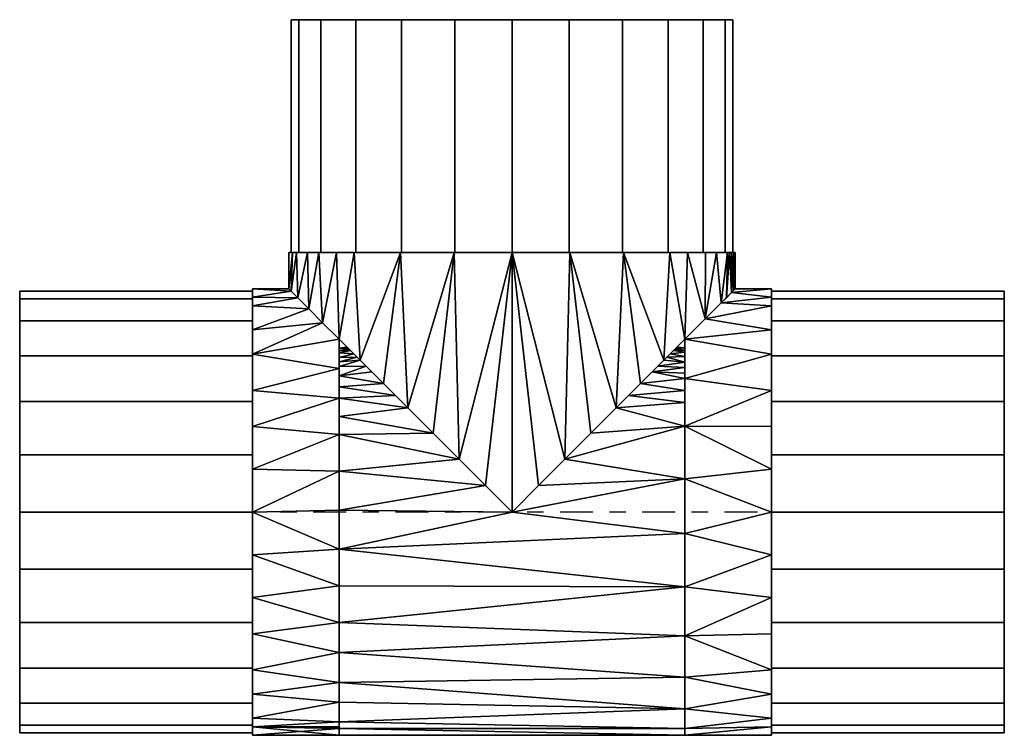
# Model space of a CAD drawing. Units: millimetres. Extents: x -188 to 171, y -79 to 182.
import ezdxf

# ---------------------------------------------------------------- set-up
doc = ezdxf.new("R2010")
doc.units = ezdxf.units.MM
doc.linetypes.add('Mitte 1', pattern=[29.999999, 12, -6, 6, -6])
doc.layers.add('P-PIPE', color=3, linetype='Continuous', lineweight=50)
doc.layers.add('P-PIPE-CNTR', color=3, linetype='Mitte 1', lineweight=35)

# ---------------------------------------------------------------- blocks, each defined once
blk = doc.blocks.new('Doppelmuffenstück mit Muffenabzweigung - Standard-7391732-_3D_')
at = {"layer": 'P-PIPE', "color": 8, "lineweight": 25}
mesh = blk.add_polyface(dxfattribs=at)
corners = [(-179.5, -80.5), (-179.5, -77.76, 20.83), (-179.5, -69.72, 40.25), (-179.5, -56.92, 56.92), (-179.5, -40.25, 69.72), (-179.5, -20.83, 77.76), (-179.5, 0, 80.5), (-179.5, 20.83, 77.76), (-179.5, 40.25, 69.72), (-179.5, 56.92, 56.92), (-179.5, 69.72, 40.25), (-179.5, 77.76, 20.83), (-179.5, 80.5), (-179.5, 77.76, -20.83), (-179.5, 69.72, -40.25), (-179.5, 56.92, -56.92), (-179.5, 40.25, -69.72), (-179.5, 20.83, -77.76), (-179.5, 0, -80.5), (-179.5, -20.83, -77.76), (-179.5, -40.25, -69.72), (-179.5, -56.92, -56.92), (-179.5, -69.72, -40.25), (-179.5, -77.76, -20.83)]
mesh.append_faces([[corners[k] for k in face] for face in [(6, 4, 5), (13, 11, 12)]], dxfattribs={"vtx0": -1, "color": 8})
mesh.append_faces([[corners[k] for k in face] for face in [(17, 22, 11)]], dxfattribs={"vtx0": -1, "vtx1": -1, "vtx2": -1, "color": 8})
mesh.append_faces([[corners[k] for k in face] for face in [(22, 0, 3, 11)]], dxfattribs={"vtx0": -1, "vtx1": -1, "vtx2": -1, "vtx3": -1, "color": 8})
mesh.append_faces([[corners[k] for k in face] for face in [(6, 11, 3, 4)]], dxfattribs={"vtx0": -1, "vtx1": -1, "vtx3": -1, "color": 8})
mesh.append_faces([[corners[k] for k in face] for face in [(11, 6, 7, 8), (11, 13, 14, 15)]], dxfattribs={"vtx0": -1, "vtx3": -1, "color": 8})
mesh.append_faces([[corners[k] for k in face] for face in [(23, 0, 22), (19, 20, 17, 18)]], dxfattribs={"vtx1": -1, "color": 8})
mesh.append_faces([[corners[k] for k in face] for face in [(9, 10, 11, 8)]], dxfattribs={"vtx2": -1, "color": 8})
mesh.append_faces([[corners[k] for k in face] for face in [(15, 16, 17, 11), (20, 21, 22, 17)]], dxfattribs={"vtx2": -1, "vtx3": -1, "color": 8})
mesh.append_faces([[corners[k] for k in face] for face in [(0, 1, 2, 3)]], dxfattribs={"vtx3": -1, "color": 8})
mesh = blk.add_polyface(dxfattribs=at)
corners = [(-179.5, -80.5), (-179.5, -77.76, -20.83), (-179.5, -69.72, -40.25), (-179.5, -56.92, -56.92), (-179.5, -40.25, -69.72), (-179.5, -20.83, -77.76), (-179.5, 0, -80.5), (-179.5, 20.83, -77.76), (-179.5, 40.25, -69.72), (-179.5, 56.92, -56.92), (-179.5, 69.72, -40.25), (-179.5, 77.76, -20.83), (-179.5, 80.5), (-94.6, 80.5), (-94.6, 77.76, -20.83), (-94.6, 69.72, -40.25), (-94.6, 56.92, -56.92), (-94.6, 40.25, -69.72), (-94.6, 20.83, -77.76), (-94.6, 0, -80.5), (-94.6, -20.83, -77.76), (-94.6, -40.25, -69.72), (-94.6, -56.92, -56.92), (-94.6, -69.72, -40.25), (-94.6, -77.76, -20.83), (-94.6, -80.5)]
mesh.append_faces([[corners[k] for k in face] for face in [(14, 11, 12, 13)]], dxfattribs={"vtx0": -1, "color": 8})
mesh.append_faces([[corners[k] for k in face] for face in [(24, 1, 2, 23), (23, 2, 3, 22), (21, 4, 5, 20), (22, 3, 4, 21), (20, 5, 6, 19), (18, 7, 8, 17), (17, 8, 9, 16), (15, 10, 11, 14), (16, 9, 10, 15), (7, 18, 19, 6)]], dxfattribs={"vtx0": -1, "vtx2": -1, "color": 8})
mesh.append_faces([[corners[k] for k in face] for face in [(25, 0, 1, 24)]], dxfattribs={"vtx2": -1, "color": 8})
mesh = blk.add_polyface(dxfattribs=at)
corners = [(-179.5, 80.5), (-179.5, 77.76, 20.83), (-179.5, 69.72, 40.25), (-179.5, 56.92, 56.92), (-179.5, 40.25, 69.72), (-179.5, 20.83, 77.76), (-179.5, 0, 80.5), (-179.5, -20.83, 77.76), (-179.5, -40.25, 69.72), (-179.5, -56.92, 56.92), (-179.5, -69.72, 40.25), (-179.5, -77.76, 20.83), (-179.5, -80.5), (-94.6, -80.5), (-94.6, -77.76, 20.83), (-94.6, -69.72, 40.25), (-94.6, -56.92, 56.92), (-94.6, -40.25, 69.72), (-94.6, -20.83, 77.76), (-94.6, 0, 80.5), (-94.6, 20.83, 77.76), (-94.6, 40.25, 69.72), (-94.6, 56.92, 56.92), (-94.6, 69.72, 40.25), (-94.6, 77.76, 20.83), (-94.6, 80.5)]
mesh.append_faces([[corners[k] for k in face] for face in [(14, 11, 12, 13)]], dxfattribs={"vtx0": -1, "color": 8})
mesh.append_faces([[corners[k] for k in face] for face in [(20, 5, 6, 19), (4, 21, 22, 3), (21, 4, 5, 20), (18, 7, 8, 17), (17, 8, 9, 16), (15, 10, 11, 14), (16, 9, 10, 15), (7, 18, 19, 6)]], dxfattribs={"vtx0": -1, "vtx2": -1, "color": 8})
mesh.append_faces([[corners[k] for k in face] for face in [(0, 1, 24, 25)]], dxfattribs={"vtx1": -1, "color": 8})
mesh.append_faces([[corners[k] for k in face] for face in [(1, 2, 23, 24), (2, 3, 22, 23)]], dxfattribs={"vtx1": -1, "vtx3": -1, "color": 8})
mesh = blk.add_polyface(dxfattribs=at)
corners = [(-94.6, -81.4), (-94.6, -75.2, -31.15), (-94.6, -57.56, -57.56), (-94.6, -31.15, -75.2), (-94.6, 0, -81.4), (-94.6, 31.15, -75.2), (-94.6, 57.56, -57.56), (-94.6, 75.2, -31.15), (-94.6, 81.4), (-63.07, 81.4), (-63.07, 78.95, -19.81), (-63.07, 71.76, -38.42), (-63.07, 60.26, -54.72), (-63.07, 45.14, -67.74), (-63.07, 27.31, -76.68), (-63.07, 7.84, -81.02), (-63.07, -12.11, -80.49), (-63.07, -31.32, -75.13), (-63.07, -48.65, -65.26), (-63.07, -63.07, -51.46), (-70.41, -70.41, -40.85), (-76.24, -76.24, -28.51), (-80.06, -80.06, -14.7), (-81.4, -81.4), (-94.6, -78.3, -15.58), (-94.6, -66.38, -44.35), (-94.6, -44.35, -66.38), (-94.6, -15.58, -78.3), (-94.6, 15.58, -78.3), (-94.6, 44.35, -66.38), (-94.6, 78.3, -15.58), (-94.6, 66.38, -44.35)]
mesh.append_faces([[corners[k] for k in face] for face in [(0, 22, 23)]], dxfattribs={"vtx0": -1, "color": 8})
mesh.append_faces([[corners[k] for k in face] for face in [(27, 17, 3), (31, 12, 6), (13, 6, 12), (12, 31, 11), (17, 27, 16)]], dxfattribs={"vtx0": -1, "vtx1": -1, "color": 8})
mesh.append_faces([[corners[k] for k in face] for face in [(22, 0, 24), (1, 20, 21), (2, 18, 19), (18, 2, 26), (20, 1, 25), (17, 26, 3), (26, 17, 18), (10, 7, 30), (15, 4, 28), (13, 29, 6), (7, 10, 11), (28, 14, 15), (13, 5, 29)]], dxfattribs={"vtx0": -1, "vtx2": -1, "color": 8})
mesh.append_faces([[corners[k] for k in face] for face in [(8, 9, 30)]], dxfattribs={"vtx1": -1, "color": 8})
mesh.append_faces([[corners[k] for k in face] for face in [(24, 1, 21), (21, 22, 24), (25, 2, 19), (19, 20, 25), (15, 16, 4), (27, 4, 16), (28, 5, 14), (9, 10, 30), (13, 14, 5), (31, 7, 11)]], dxfattribs={"vtx1": -1, "vtx2": -1, "color": 8})
mesh = blk.add_polyface(dxfattribs=at)
corners = [(-94.6, 81.4), (-94.6, 75.2, 31.15), (-94.6, 57.56, 57.56), (-94.6, 31.15, 75.2), (-94.6, 0, 81.4), (-94.6, -31.15, 75.2), (-94.6, -57.56, 57.56), (-94.6, -75.2, 31.15), (-94.6, -81.4), (-81.4, -81.4), (-80.06, -80.06, 14.7), (-76.24, -76.24, 28.51), (-70.41, -70.41, 40.85), (-63.07, -63.07, 51.46), (-63.07, -48.65, 65.26), (-63.07, -31.32, 75.13), (-63.07, -12.11, 80.49), (-63.07, 7.84, 81.02), (-63.07, 27.31, 76.68), (-63.07, 45.14, 67.74), (-63.07, 60.26, 54.72), (-63.07, 71.76, 38.42), (-63.07, 78.95, 19.81), (-63.07, 81.4), (-94.6, -78.3, 15.58), (-94.6, 78.3, 15.58), (-94.6, 66.38, 44.35), (-94.6, 15.58, 78.3), (-94.6, 44.35, 66.38), (-94.6, -44.35, 66.38), (-94.6, -66.38, 44.35), (-94.6, -15.58, 78.3)]
mesh.append_faces([[corners[k] for k in face] for face in [(10, 8, 9), (25, 23, 0)]], dxfattribs={"vtx0": -1, "color": 8})
mesh.append_faces([[corners[k] for k in face] for face in [(22, 1, 21), (18, 27, 17), (3, 19, 28), (19, 3, 18), (23, 25, 22), (27, 18, 3), (29, 15, 5), (14, 6, 13), (12, 7, 11), (8, 10, 24), (11, 24, 10), (30, 13, 6), (15, 29, 14), (13, 30, 12), (17, 4, 16)]], dxfattribs={"vtx0": -1, "vtx1": -1, "color": 8})
mesh.append_faces([[corners[k] for k in face] for face in [(21, 1, 26), (26, 20, 21), (19, 2, 28), (11, 7, 24), (31, 15, 16), (16, 4, 31)]], dxfattribs={"vtx0": -1, "vtx2": -1, "color": 8})
mesh.append_faces([[corners[k] for k in face] for face in [(26, 2, 20), (31, 5, 15), (27, 4, 17), (19, 20, 2), (30, 7, 12), (29, 6, 14), (25, 1, 22)]], dxfattribs={"vtx1": -1, "vtx2": -1, "color": 8})
mesh = blk.add_polyface(dxfattribs=at)
corners = [(-94.6, -81.4), (-94.6, -75.2, 31.15), (-94.6, -57.56, 57.56), (-94.6, -31.15, 75.2), (-94.6, 0, 81.4), (-94.6, 31.15, 75.2), (-94.6, 57.56, 57.56), (-94.6, 75.2, 31.15), (-94.6, 81.4), (-94.6, 75.2, -31.15), (-94.6, 57.56, -57.56), (-94.6, 31.15, -75.2), (-94.6, 0, -81.4), (-94.6, -31.15, -75.2), (-94.6, -57.56, -57.56), (-94.6, -75.2, -31.15), (-94.6, -80.5), (-94.6, -77.76, -20.83), (-94.6, -69.72, -40.25), (-94.6, -56.92, -56.92), (-94.6, -40.25, -69.72), (-94.6, -20.83, -77.76), (-94.6, 0, -80.5), (-94.6, 20.83, -77.76), (-94.6, 40.25, -69.72), (-94.6, 56.92, -56.92), (-94.6, 69.72, -40.25), (-94.6, 77.76, -20.83), (-94.6, 80.5), (-94.6, 77.76, 20.83), (-94.6, 69.72, 40.25), (-94.6, 56.92, 56.92), (-94.6, 40.25, 69.72), (-94.6, 20.83, 77.76), (-94.6, 0, 80.5), (-94.6, -20.83, 77.76), (-94.6, -40.25, 69.72), (-94.6, -56.92, 56.92), (-94.6, -69.72, 40.25), (-94.6, -77.76, 20.83), (-94.6, -78.74, -13.38), (-94.6, -76.79, -23.16), (-94.6, -70.68, -37.92), (-94.6, -65.14, -46.21), (-94.6, -46.21, -65.14), (-94.6, -37.92, -70.68), (-94.6, -23.16, -76.79), (-94.6, -13.38, -78.74), (-94.6, 13.38, -78.74), (-94.6, 23.16, -76.79), (-94.6, 37.92, -70.68), (-94.6, 46.21, -65.14), (-94.6, 65.14, -46.21), (-94.6, 70.68, -37.92), (-94.6, 76.79, -23.16), (-94.6, 78.74, -13.38), (-94.6, 78.74, 13.38), (-94.6, 76.79, 23.16), (-94.6, 70.68, 37.92), (-94.6, 65.14, 46.21), (-94.6, 46.21, 65.14), (-94.6, 37.92, 70.68), (-94.6, 23.16, 76.79), (-94.6, 13.38, 78.74), (-94.6, -13.38, 78.74), (-94.6, -23.16, 76.79), (-94.6, -37.92, 70.68), (-94.6, -46.21, 65.14), (-94.6, -65.14, 46.21), (-94.6, -70.68, 37.92), (-94.6, -76.79, 23.16), (-94.6, -78.74, 13.38)]
mesh.append_faces([[corners[k] for k in face] for face in [(53, 54, 9), (26, 52, 53), (17, 40, 41), (41, 42, 15), (27, 54, 55), (24, 50, 51), (23, 48, 49), (49, 50, 11), (21, 46, 47), (45, 46, 13), (20, 44, 45), (18, 42, 43), (29, 56, 57), (57, 58, 7), (30, 58, 59), (32, 60, 61), (61, 62, 5), (33, 62, 63), (35, 64, 65), (65, 66, 3), (36, 66, 67), (38, 68, 69), (69, 70, 1), (39, 70, 71)]], dxfattribs={"color": 8})
mesh.append_faces([[corners[k] for k in face] for face in [(6, 31, 60), (31, 6, 59), (37, 2, 67), (22, 12, 47), (14, 19, 44)]], dxfattribs={"vtx0": -1, "color": 8})
mesh.append_faces([[corners[k] for k in face] for face in [(63, 34, 4), (56, 8, 28), (68, 2, 37), (55, 28, 8), (52, 10, 25), (48, 12, 22)]], dxfattribs={"vtx1": -1, "color": 8})
mesh.append_faces([[corners[k] for k in face] for face in [(34, 64, 4), (0, 71, 16), (10, 51, 25), (14, 43, 19), (16, 40, 0)]], dxfattribs={"vtx2": -1, "color": 8})
mesh = blk.add_polyface(dxfattribs=at)
corners = [(-63.07, 81.4), (63.07, 81.4), (63.07, 76.44, -27.99), (63.07, 62.15, -52.57), (63.07, 40.29, -70.73), (63.07, 13.51, -80.27), (63.07, -14.92, -80.02), (63.07, -41.52, -70.01), (63.07, -63.07, -51.46), (55.32, -55.32, -59.71), (46.9, -46.9, -66.53), (38.01, -38.01, -71.98), (28.77, -28.77, -76.15), (19.3, -19.3, -79.08), (9.68, -9.68, -80.82), (0, 0, -81.4), (-9.68, -9.68, -80.82), (-19.3, -19.3, -79.08), (-28.77, -28.77, -76.15), (-38.01, -38.01, -71.98), (-46.9, -46.9, -66.53), (-55.32, -55.32, -59.71), (-63.07, -63.07, -51.46), (-63.07, -48.65, -65.26), (-63.07, -31.32, -75.13), (-63.07, -12.11, -80.49), (-63.07, 7.84, -81.02), (-63.07, 27.31, -76.68), (-63.07, 45.14, -67.74), (-63.07, 60.26, -54.72), (-63.07, 71.76, -38.42), (-63.07, 78.95, -19.81), (63.07, -0.71, -80.15), (63.07, -28.22, -75.02), (63.07, -49.69, -62.98), (42.46, -42.46, -69.26), (-51.11, -51.11, -63.12), (-63.07, -56.67, -57.58), (-63.07, -39.98, -70.2), (63.07, -45.61, -66.5), (63.07, -34.87, -72.51), (63.07, -56.38, -57.22), (-63.07, -52.66, -61.42), (-63.07, -44.32, -67.73), (-63.07, -54.67, -59.5), (63.07, -53.03, -60.1), (-63.07, -50.66, -63.34), (63.07, -54.71, -58.66), (-42.46, -42.46, -69.26), (51.11, -51.11, -63.12), (-60.07, -60.07, -54.66), (-53.21, -53.21, -61.42), (60.07, -60.07, -54.66), (53.21, -53.21, -61.42), (-57.69, -57.69, -57.19), (57.69, -57.69, -57.19), (-56.51, -56.51, -58.45), (56.51, -56.51, -58.45), (-63.07, -59.87, -54.52), (63.07, -59.72, -54.34), (-63.07, -58.27, -56.05), (63.07, -58.05, -55.78), (-58.88, -58.88, -55.92), (58.88, -58.88, -55.92), (-63.07, -59.07, -55.29), (63.07, -58.89, -55.06), (59.47, -59.47, -55.29), (-59.47, -59.47, -55.29), (63.07, 26.9, -75.5), (63.07, 51.22, -61.65), (63.07, 69.29, -40.28), (63.07, 78.92, -14)]
mesh.append_faces([[corners[k] for k in face] for face in [(23, 36, 46), (66, 59, 52), (56, 44, 21), (48, 38, 19), (19, 24, 18), (24, 19, 38), (12, 40, 11), (35, 39, 10), (40, 12, 33), (39, 35, 7), (10, 34, 49), (31, 2, 30), (44, 56, 37), (16, 25, 15), (13, 33, 12), (3, 30, 70), (2, 31, 71), (38, 48, 43), (59, 66, 65), (29, 69, 28), (30, 3, 29), (0, 71, 31)]], dxfattribs={"vtx0": -1, "vtx1": -1, "color": 8})
mesh.append_faces([[corners[k] for k in face] for face in [(5, 15, 26)]], dxfattribs={"vtx0": -1, "vtx1": -1, "vtx2": -1, "color": 8})
mesh.append_faces([[corners[k] for k in face] for face in [(44, 51, 21), (43, 48, 20), (60, 54, 62), (23, 20, 36), (10, 39, 34), (20, 23, 43), (36, 42, 46), (13, 6, 33), (11, 40, 7), (6, 13, 14), (9, 45, 47), (34, 53, 49), (27, 4, 68), (15, 25, 26), (67, 58, 64), (61, 63, 55), (37, 56, 54), (30, 2, 70), (29, 3, 69), (65, 66, 63), (41, 55, 57), (15, 5, 32), (32, 14, 15), (14, 32, 6), (42, 36, 51), (53, 34, 45), (45, 9, 53), (55, 41, 61), (58, 67, 50), (63, 61, 65), (64, 62, 67)]], dxfattribs={"vtx0": -1, "vtx2": -1, "color": 8})
mesh.append_faces([[corners[k] for k in face] for face in [(44, 42, 51), (17, 18, 24), (24, 25, 17), (57, 9, 47), (35, 11, 7), (47, 41, 57), (60, 37, 54), (27, 28, 4), (26, 27, 5), (64, 60, 62), (68, 5, 27), (69, 4, 28), (16, 17, 25)]], dxfattribs={"vtx1": -1, "vtx2": -1, "color": 8})
mesh.append_faces([[corners[k] for k in face] for face in [(50, 22, 58), (0, 1, 71), (59, 8, 52)]], dxfattribs={"vtx2": -1, "color": 8})
mesh = blk.add_polyface(dxfattribs=at)
corners = [(63.07, 81.4), (-63.07, 81.4), (-63.07, 78.95, 19.81), (-63.07, 71.76, 38.42), (-63.07, 60.26, 54.72), (-63.07, 45.14, 67.74), (-63.07, 27.31, 76.68), (-63.07, 7.84, 81.02), (-63.07, -12.11, 80.49), (-63.07, -31.32, 75.13), (-63.07, -48.65, 65.26), (-63.07, -63.07, 51.46), (-55.32, -55.32, 59.71), (-46.9, -46.9, 66.53), (-38.01, -38.01, 71.98), (-28.77, -28.77, 76.15), (-19.3, -19.3, 79.08), (-9.68, -9.68, 80.82), (0, 0, 81.4), (9.68, -9.68, 80.82), (19.3, -19.3, 79.08), (28.77, -28.77, 76.15), (38.01, -38.01, 71.98), (46.9, -46.9, 66.53), (55.32, -55.32, 59.71), (63.07, -63.07, 51.46), (63.07, -41.52, 70.01), (63.07, -14.92, 80.02), (63.07, 13.51, 80.27), (63.07, 40.29, 70.73), (63.07, 62.15, 52.57), (63.07, 76.44, 27.99), (-63.07, -39.98, 70.2), (-63.07, -56.67, 57.58), (-51.11, -51.11, 63.12), (42.46, -42.46, 69.26), (63.07, -49.69, 62.98), (63.07, -28.22, 75.02), (63.07, -0.71, 80.15), (-63.07, -44.32, 67.73), (-63.07, -52.66, 61.42), (63.07, -56.38, 57.22), (63.07, -45.61, 66.5), (63.07, -34.87, 72.51), (-63.07, -50.66, 63.34), (-63.07, -54.67, 59.5), (63.07, -53.03, 60.1), (63.07, -54.71, 58.66), (-42.46, -42.46, 69.26), (-53.21, -53.21, 61.42), (60.07, -60.07, 54.66), (51.11, -51.11, 63.12), (-60.07, -60.07, 54.66), (57.69, -57.69, 57.19), (53.21, -53.21, 61.42), (-57.69, -57.69, 57.19), (56.51, -56.51, 58.45), (-56.51, -56.51, 58.45), (-63.07, -59.87, 54.52), (-63.07, -58.27, 56.05), (63.07, -59.72, 54.34), (63.07, -58.05, 55.78), (58.88, -58.88, 55.92), (-58.88, -58.88, 55.92), (63.07, -58.89, 55.06), (-63.07, -59.07, 55.29), (-59.47, -59.47, 55.29), (59.47, -59.47, 55.29), (63.07, 69.29, 40.28), (63.07, 51.22, 61.65), (63.07, 78.92, 14), (63.07, 26.9, 75.5)]
mesh.append_faces([[corners[k] for k in face] for face in [(6, 29, 5), (45, 49, 40), (56, 47, 24), (38, 19, 27), (29, 6, 71), (17, 8, 16), (66, 58, 52), (9, 16, 8), (49, 45, 12), (34, 40, 49), (21, 37, 20), (19, 38, 18), (36, 54, 46), (40, 34, 44), (47, 56, 41), (58, 66, 65), (3, 31, 2)]], dxfattribs={"vtx0": -1, "vtx1": -1, "color": 8})
mesh.append_faces([[corners[k] for k in face] for face in [(7, 18, 28)]], dxfattribs={"vtx0": -1, "vtx1": -1, "vtx2": -1, "color": 8})
mesh.append_faces([[corners[k] for k in face] for face in [(32, 48, 14), (22, 26, 43), (3, 30, 68), (28, 6, 7), (24, 47, 46), (70, 1, 2), (65, 66, 63), (18, 7, 8), (34, 10, 44), (3, 68, 31), (5, 29, 69), (2, 31, 70), (14, 9, 32), (18, 38, 28), (8, 17, 18), (41, 56, 53), (9, 14, 15), (26, 22, 35), (43, 21, 22), (67, 60, 64), (36, 23, 51), (21, 43, 37), (36, 51, 54), (27, 19, 20), (46, 54, 24), (39, 13, 48), (59, 63, 55), (35, 42, 26), (23, 36, 42), (42, 35, 23), (33, 55, 57), (55, 33, 59), (61, 53, 62), (60, 67, 50), (63, 59, 65), (64, 62, 67), (69, 4, 5), (6, 28, 71)]], dxfattribs={"vtx0": -1, "vtx2": -1, "color": 8})
mesh.append_faces([[corners[k] for k in face] for face in [(61, 41, 53), (3, 4, 30), (64, 61, 62), (45, 33, 57), (39, 10, 13), (15, 16, 9), (57, 12, 45), (34, 13, 10), (32, 39, 48), (37, 27, 20), (69, 30, 4)]], dxfattribs={"vtx1": -1, "vtx2": -1, "color": 8})
mesh.append_faces([[corners[k] for k in face] for face in [(58, 11, 52), (50, 25, 60), (70, 0, 1)]], dxfattribs={"vtx2": -1, "color": 8})
mesh = blk.add_polyface(dxfattribs=at)
corners = [(94.6, 81.4), (94.6, 75.2, -31.15), (94.6, 57.56, -57.56), (94.6, 31.15, -75.2), (94.6, 0, -81.4), (94.6, -31.15, -75.2), (94.6, -57.56, -57.56), (94.6, -75.2, -31.15), (94.6, -81.4), (81.4, -81.4), (80.54, -80.54, -11.82), (78.04, -78.04, -23.16), (74.12, -74.12, -33.66), (69.04, -69.04, -43.12), (63.07, -63.07, -51.46), (63.07, -41.52, -70.01), (63.07, -14.92, -80.02), (63.07, 13.51, -80.27), (63.07, 40.29, -70.73), (63.07, 62.15, -52.57), (63.07, 76.44, -27.99), (63.07, 81.4), (94.6, -78.3, -15.58), (63.07, -52.3, -60.74), (94.6, -66.38, -44.35), (63.07, -28.22, -75.02), (63.07, -0.71, -80.15), (63.07, 51.22, -61.65), (63.07, 26.9, -75.5), (63.07, 69.29, -40.28), (94.6, 78.3, -15.58), (94.6, -44.35, -66.38), (94.6, -15.58, -78.3), (94.6, 44.35, -66.38), (94.6, 15.58, -78.3), (94.6, 66.38, -44.35), (63.07, 78.92, -14)]
mesh.append_faces([[corners[k] for k in face] for face in [(5, 25, 32), (7, 12, 24), (25, 5, 15), (11, 22, 10), (8, 10, 22), (34, 28, 3), (6, 23, 31), (28, 34, 17), (27, 33, 18), (1, 20, 30), (33, 27, 2), (20, 1, 29)]], dxfattribs={"vtx0": -1, "vtx1": -1, "color": 8})
mesh.append_faces([[corners[k] for k in face] for face in [(7, 11, 12), (6, 13, 14), (13, 6, 24), (29, 1, 35), (6, 14, 23), (16, 4, 32), (36, 0, 30), (30, 20, 36), (35, 19, 29), (15, 5, 31), (32, 25, 16), (4, 26, 17)]], dxfattribs={"vtx0": -1, "vtx2": -1, "color": 8})
mesh.append_faces([[corners[k] for k in face] for face in [(23, 15, 31), (7, 22, 11), (12, 13, 24), (27, 19, 2), (35, 2, 19), (28, 18, 3), (16, 26, 4), (33, 3, 18), (34, 4, 17)]], dxfattribs={"vtx1": -1, "vtx2": -1, "color": 8})
mesh.append_faces([[corners[k] for k in face] for face in [(8, 9, 10), (36, 21, 0)]], dxfattribs={"vtx2": -1, "color": 8})
mesh = blk.add_polyface(dxfattribs=at)
corners = [(94.6, -81.4), (94.6, -75.2, 31.15), (94.6, -57.56, 57.56), (94.6, -31.15, 75.2), (94.6, 0, 81.4), (94.6, 31.15, 75.2), (94.6, 57.56, 57.56), (94.6, 75.2, 31.15), (94.6, 81.4), (63.07, 81.4), (63.07, 76.44, 27.99), (63.07, 62.15, 52.57), (63.07, 40.29, 70.73), (63.07, 13.51, 80.27), (63.07, -14.92, 80.02), (63.07, -41.52, 70.01), (63.07, -63.07, 51.46), (69.04, -69.04, 43.12), (74.12, -74.12, 33.66), (78.04, -78.04, 23.16), (80.54, -80.54, 11.82), (81.4, -81.4), (94.6, -78.3, 15.58), (63.07, 78.32, 17.38), (94.6, 78.3, 15.58), (63.07, 51.22, 61.65), (63.07, 69.29, 40.28), (63.07, 26.9, 75.5), (94.6, -15.58, 78.3), (63.07, -52.3, 60.74), (94.6, -66.38, 44.35), (94.6, 44.35, 66.38), (94.6, 66.38, 44.35), (94.6, 15.58, 78.3), (63.07, -0.71, 80.15), (63.07, -28.22, 75.02), (94.6, -44.35, 66.38)]
mesh.append_faces([[corners[k] for k in face] for face in [(11, 32, 26), (6, 25, 31), (12, 31, 25), (13, 33, 27), (36, 29, 2), (10, 24, 23), (27, 5, 12), (30, 18, 1), (15, 3, 35), (32, 11, 6), (4, 14, 28), (28, 35, 3), (29, 36, 15), (18, 30, 17)]], dxfattribs={"vtx0": -1, "vtx1": -1, "color": 8})
mesh.append_faces([[corners[k] for k in face] for face in [(6, 11, 25), (4, 34, 14), (7, 10, 26), (4, 13, 34), (28, 14, 35), (1, 18, 19), (12, 5, 31), (20, 0, 22), (22, 19, 20)]], dxfattribs={"vtx0": -1, "vtx2": -1, "color": 8})
mesh.append_faces([[corners[k] for k in face] for face in [(7, 24, 10), (33, 5, 27), (4, 33, 13), (16, 17, 2), (29, 16, 2), (9, 23, 24), (30, 2, 17), (22, 1, 19), (32, 7, 26), (36, 3, 15)]], dxfattribs={"vtx1": -1, "vtx2": -1, "color": 8})
mesh.append_faces([[corners[k] for k in face] for face in [(24, 8, 9), (20, 21, 0)]], dxfattribs={"vtx2": -1, "color": 8})
mesh = blk.add_polyface(dxfattribs=at)
corners = [(94.6, -81.4), (94.6, -75.2, -31.15), (94.6, -57.56, -57.56), (94.6, -31.15, -75.2), (94.6, 0, -81.4), (94.6, 31.15, -75.2), (94.6, 57.56, -57.56), (94.6, 75.2, -31.15), (94.6, 81.4), (94.6, 75.2, 31.15), (94.6, 57.56, 57.56), (94.6, 31.15, 75.2), (94.6, 0, 81.4), (94.6, -31.15, 75.2), (94.6, -57.56, 57.56), (94.6, -75.2, 31.15), (94.6, 80.5), (94.6, 77.76, -20.83), (94.6, 69.72, -40.25), (94.6, 56.92, -56.92), (94.6, 40.25, -69.72), (94.6, 20.83, -77.76), (94.6, 0, -80.5), (94.6, -20.83, -77.76), (94.6, -40.25, -69.72), (94.6, -56.92, -56.92), (94.6, -69.72, -40.25), (94.6, -77.76, -20.83), (94.6, -80.5), (94.6, -77.76, 20.83), (94.6, -69.72, 40.25), (94.6, -56.92, 56.92), (94.6, -40.25, 69.72), (94.6, -20.83, 77.76), (94.6, 0, 80.5), (94.6, 20.83, 77.76), (94.6, 40.25, 69.72), (94.6, 56.92, 56.92), (94.6, 69.72, 40.25), (94.6, 77.76, 20.83), (94.6, 78.74, -13.38), (94.6, 76.79, -23.16), (94.6, 70.68, -37.92), (94.6, 65.14, -46.21), (94.6, 46.21, -65.14), (94.6, 37.92, -70.68), (94.6, 23.16, -76.79), (94.6, 13.38, -78.74), (94.6, -13.38, -78.74), (94.6, -23.16, -76.79), (94.6, -37.92, -70.68), (94.6, -46.21, -65.14), (94.6, -65.14, -46.21), (94.6, -70.68, -37.92), (94.6, -76.79, -23.16), (94.6, -78.74, -13.38), (94.6, -78.74, 13.38), (94.6, -76.79, 23.16), (94.6, -70.68, 37.92), (94.6, -65.14, 46.21), (94.6, -46.21, 65.14), (94.6, -37.92, 70.68), (94.6, -23.16, 76.79), (94.6, -13.38, 78.74), (94.6, 13.38, 78.74), (94.6, 23.16, 76.79), (94.6, 37.92, 70.68), (94.6, 46.21, 65.14), (94.6, 65.14, 46.21), (94.6, 70.68, 37.92), (94.6, 76.79, 23.16), (94.6, 78.74, 13.38)]
mesh.append_faces([[corners[k] for k in face] for face in [(53, 54, 1), (26, 52, 53), (17, 40, 41), (41, 42, 7), (27, 54, 55), (24, 50, 51), (23, 48, 49), (49, 50, 3), (21, 46, 47), (45, 46, 5), (20, 44, 45), (18, 42, 43), (29, 56, 57), (57, 58, 15), (30, 58, 59), (32, 60, 61), (61, 62, 13), (33, 62, 63), (35, 64, 65), (65, 66, 11), (36, 66, 67), (38, 68, 69), (69, 70, 9), (39, 70, 71)]], dxfattribs={"color": 8})
mesh.append_faces([[corners[k] for k in face] for face in [(14, 31, 60), (28, 0, 55), (22, 4, 47), (31, 14, 59), (6, 19, 44)]], dxfattribs={"vtx0": -1, "color": 8})
mesh.append_faces([[corners[k] for k in face] for face in [(56, 0, 28), (68, 10, 37), (71, 16, 8), (52, 2, 25), (51, 25, 2), (48, 4, 22), (43, 19, 6)]], dxfattribs={"vtx1": -1, "color": 8})
mesh.append_faces([[corners[k] for k in face] for face in [(34, 64, 12), (10, 67, 37), (12, 63, 34), (16, 40, 8)]], dxfattribs={"vtx2": -1, "color": 8})
mesh = blk.add_polyface(dxfattribs=at)
corners = [(179.5, 80.5), (179.5, 77.76, -20.83), (179.5, 69.72, -40.25), (179.5, 56.92, -56.92), (179.5, 40.25, -69.72), (179.5, 20.83, -77.76), (179.5, 0, -80.5), (179.5, -20.83, -77.76), (179.5, -40.25, -69.72), (179.5, -56.92, -56.92), (179.5, -69.72, -40.25), (179.5, -77.76, -20.83), (179.5, -80.5), (94.6, -80.5), (94.6, -77.76, -20.83), (94.6, -69.72, -40.25), (94.6, -56.92, -56.92), (94.6, -40.25, -69.72), (94.6, -20.83, -77.76), (94.6, 0, -80.5), (94.6, 20.83, -77.76), (94.6, 40.25, -69.72), (94.6, 56.92, -56.92), (94.6, 69.72, -40.25), (94.6, 77.76, -20.83), (94.6, 80.5)]
mesh.append_faces([[corners[k] for k in face] for face in [(1, 24, 25, 0)]], dxfattribs={"vtx0": -1, "color": 8})
mesh.append_faces([[corners[k] for k in face] for face in [(11, 14, 15, 10), (10, 15, 16, 9), (8, 17, 18, 7), (9, 16, 17, 8), (7, 18, 19, 6), (5, 20, 21, 4), (4, 21, 22, 3), (2, 23, 24, 1), (3, 22, 23, 2), (20, 5, 6, 19)]], dxfattribs={"vtx0": -1, "vtx2": -1, "color": 8})
mesh.append_faces([[corners[k] for k in face] for face in [(12, 13, 14, 11)]], dxfattribs={"vtx2": -1, "color": 8})
mesh = blk.add_polyface(dxfattribs=at)
corners = [(179.5, -80.5), (179.5, -77.76, 20.83), (179.5, -69.72, 40.25), (179.5, -56.92, 56.92), (179.5, -40.25, 69.72), (179.5, -20.83, 77.76), (179.5, 0, 80.5), (179.5, 20.83, 77.76), (179.5, 40.25, 69.72), (179.5, 56.92, 56.92), (179.5, 69.72, 40.25), (179.5, 77.76, 20.83), (179.5, 80.5), (94.6, 80.5), (94.6, 77.76, 20.83), (94.6, 69.72, 40.25), (94.6, 56.92, 56.92), (94.6, 40.25, 69.72), (94.6, 20.83, 77.76), (94.6, 0, 80.5), (94.6, -20.83, 77.76), (94.6, -40.25, 69.72), (94.6, -56.92, 56.92), (94.6, -69.72, 40.25), (94.6, -77.76, 20.83), (94.6, -80.5)]
mesh.append_faces([[corners[k] for k in face] for face in [(1, 24, 25, 0)]], dxfattribs={"vtx0": -1, "color": 8})
mesh.append_faces([[corners[k] for k in face] for face in [(7, 18, 19, 6), (17, 8, 9, 16), (8, 17, 18, 7), (5, 20, 21, 4), (4, 21, 22, 3), (2, 23, 24, 1), (3, 22, 23, 2), (20, 5, 6, 19)]], dxfattribs={"vtx0": -1, "vtx2": -1, "color": 8})
mesh.append_faces([[corners[k] for k in face] for face in [(13, 14, 11, 12)]], dxfattribs={"vtx1": -1, "color": 8})
mesh.append_faces([[corners[k] for k in face] for face in [(14, 15, 10, 11), (15, 16, 9, 10)]], dxfattribs={"vtx1": -1, "vtx3": -1, "color": 8})
mesh = blk.add_polyface(dxfattribs=at)
corners = [(179.5, -80.5), (179.5, -77.76, -20.83), (179.5, -69.72, -40.25), (179.5, -56.92, -56.92), (179.5, -40.25, -69.72), (179.5, -20.83, -77.76), (179.5, 0, -80.5), (179.5, 20.83, -77.76), (179.5, 40.25, -69.72), (179.5, 56.92, -56.92), (179.5, 69.72, -40.25), (179.5, 77.76, -20.83), (179.5, 80.5), (179.5, 77.76, 20.83), (179.5, 69.72, 40.25), (179.5, 56.92, 56.92), (179.5, 40.25, 69.72), (179.5, 20.83, 77.76), (179.5, 0, 80.5), (179.5, -20.83, 77.76), (179.5, -40.25, 69.72), (179.5, -56.92, 56.92), (179.5, -69.72, 40.25), (179.5, -77.76, 20.83)]
mesh.append_faces([[corners[k] for k in face] for face in [(4, 2, 3)]], dxfattribs={"vtx0": -1, "color": 8})
mesh.append_faces([[corners[k] for k in face] for face in [(21, 13, 18, 20)]], dxfattribs={"vtx0": -1, "vtx1": -1, "vtx2": -1, "color": 8})
mesh.append_faces([[corners[k] for k in face] for face in [(7, 12, 2, 4)]], dxfattribs={"vtx0": -1, "vtx1": -1, "vtx2": -1, "vtx3": -1, "color": 8})
mesh.append_faces([[corners[k] for k in face] for face in [(21, 0, 1, 13)]], dxfattribs={"vtx0": -1, "vtx2": -1, "vtx3": -1, "color": 8})
mesh.append_faces([[corners[k] for k in face] for face in [(19, 20, 18)]], dxfattribs={"vtx1": -1, "color": 8})
mesh.append_faces([[corners[k] for k in face] for face in [(17, 18, 13, 16)]], dxfattribs={"vtx1": -1, "vtx2": -1, "color": 8})
mesh.append_faces([[corners[k] for k in face] for face in [(1, 2, 12, 13)]], dxfattribs={"vtx1": -1, "vtx3": -1, "color": 8})
mesh.append_faces([[corners[k] for k in face] for face in [(5, 6, 7, 4), (22, 23, 0, 21)]], dxfattribs={"vtx2": -1, "color": 8})
mesh.append_faces([[corners[k] for k in face] for face in [(10, 11, 12, 7)]], dxfattribs={"vtx2": -1, "vtx3": -1, "color": 8})
mesh.append_faces([[corners[k] for k in face] for face in [(7, 8, 9, 10), (13, 14, 15, 16)]], dxfattribs={"vtx3": -1, "color": 8})
mesh = blk.add_polyface(dxfattribs=at)
corners = [(81.4, -94.6), (78.63, -94.6, -21.07), (70.49, -94.6, -40.7), (57.56, -94.6, -57.56), (40.7, -94.6, -70.49), (21.07, -94.6, -78.63), (0, -94.6, -81.4), (-21.07, -94.6, -78.63), (-40.7, -94.6, -70.49), (-57.56, -94.6, -57.56), (-70.49, -94.6, -40.7), (-78.63, -94.6, -21.07), (-81.4, -94.6), (-81.4, -81.4), (-80.06, -80.06, -14.7), (-76.24, -76.24, -28.51), (-70.41, -70.41, -40.85), (-63.07, -63.07, -51.46), (-55.32, -55.32, -59.71), (-46.9, -46.9, -66.53), (-38.01, -38.01, -71.98), (-28.77, -28.77, -76.15), (-19.3, -19.3, -79.08), (-9.68, -9.68, -80.82), (0, 0, -81.4), (9.68, -9.68, -80.82), (19.3, -19.3, -79.08), (28.77, -28.77, -76.15), (38.01, -38.01, -71.98), (46.9, -46.9, -66.53), (55.32, -55.32, -59.71), (63.07, -63.07, -51.46), (69.04, -69.04, -43.12), (74.12, -74.12, -33.66), (78.04, -78.04, -23.16), (80.54, -80.54, -11.82), (81.4, -81.4), (80.01, -94.6, -10.53), (74.56, -94.6, -30.88), (64.03, -94.6, -49.13), (-64.03, -94.6, -49.13), (-74.56, -94.6, -30.88), (-80.01, -94.6, -10.53), (-78.15, -78.15, -21.61), (-79.32, -94.6, -15.8), (-80.73, -80.73, -7.35), (-80.71, -94.6, -5.27)]
mesh.append_faces([[corners[k] for k in face] for face in [(13, 46, 12), (37, 36, 0)]], dxfattribs={"vtx0": -1, "color": 8})
mesh.append_faces([[corners[k] for k in face] for face in [(17, 40, 16), (18, 9, 17), (44, 43, 11), (14, 42, 45), (32, 39, 31), (45, 46, 13), (10, 16, 40), (16, 41, 15), (43, 44, 14), (5, 28, 4), (3, 31, 39), (36, 37, 35), (34, 38, 33), (25, 6, 24)]], dxfattribs={"vtx0": -1, "vtx1": -1, "color": 8})
mesh.append_faces([[corners[k] for k in face] for face in [(6, 22, 23), (22, 6, 7), (15, 41, 11), (16, 10, 41), (18, 8, 9), (20, 7, 8), (17, 9, 40), (14, 44, 42), (32, 2, 39), (45, 42, 46), (30, 3, 4), (26, 5, 6), (35, 37, 1)]], dxfattribs={"vtx0": -1, "vtx2": -1, "color": 8})
mesh.append_faces([[corners[k] for k in face] for face in [(18, 19, 8), (21, 22, 7), (20, 21, 7), (19, 20, 8), (43, 15, 11), (23, 24, 6), (25, 26, 6), (27, 28, 5), (26, 27, 5), (29, 30, 4), (32, 33, 2), (30, 31, 3), (28, 29, 4), (34, 35, 1), (38, 2, 33), (1, 38, 34)]], dxfattribs={"vtx1": -1, "vtx2": -1, "color": 8})
mesh = blk.add_polyface(dxfattribs=at)
corners = [(-81.4, -94.6), (-78.63, -94.6, 21.07), (-70.49, -94.6, 40.7), (-57.56, -94.6, 57.56), (-40.7, -94.6, 70.49), (-21.07, -94.6, 78.63), (0, -94.6, 81.4), (21.07, -94.6, 78.63), (40.7, -94.6, 70.49), (57.56, -94.6, 57.56), (70.49, -94.6, 40.7), (78.63, -94.6, 21.07), (81.4, -94.6), (81.4, -81.4), (80.54, -80.54, 11.82), (78.04, -78.04, 23.16), (74.12, -74.12, 33.66), (69.04, -69.04, 43.12), (63.07, -63.07, 51.46), (55.32, -55.32, 59.71), (46.9, -46.9, 66.53), (38.01, -38.01, 71.98), (28.77, -28.77, 76.15), (19.3, -19.3, 79.08), (9.68, -9.68, 80.82), (0, 0, 81.4), (-9.68, -9.68, 80.82), (-19.3, -19.3, 79.08), (-28.77, -28.77, 76.15), (-38.01, -38.01, 71.98), (-46.9, -46.9, 66.53), (-55.32, -55.32, 59.71), (-63.07, -63.07, 51.46), (-70.41, -70.41, 40.85), (-76.24, -76.24, 28.51), (-80.06, -80.06, 14.7), (-81.4, -81.4), (-80.01, -94.6, 10.53), (-74.56, -94.6, 30.88), (-64.03, -94.6, 49.13), (64.03, -94.6, 49.13), (74.56, -94.6, 30.88), (80.01, -94.6, 10.53), (-78.15, -78.15, 21.61), (-79.32, -94.6, 15.8), (-80.73, -80.73, 7.35), (-80.71, -94.6, 5.27)]
mesh.append_faces([[corners[k] for k in face] for face in [(46, 36, 0)]], dxfattribs={"vtx0": -1, "color": 8})
mesh.append_faces([[corners[k] for k in face] for face in [(7, 23, 6), (23, 7, 22), (14, 42, 13), (11, 15, 41), (33, 39, 32), (9, 19, 8), (36, 46, 45), (5, 29, 4), (3, 32, 39), (35, 44, 43), (34, 38, 33), (25, 6, 24)]], dxfattribs={"vtx0": -1, "vtx1": -1, "color": 8})
mesh.append_faces([[corners[k] for k in face] for face in [(40, 17, 18), (35, 37, 44), (34, 1, 38), (14, 11, 42), (21, 7, 8), (41, 15, 16), (16, 10, 41), (37, 35, 45), (33, 2, 39), (31, 3, 4), (27, 5, 6), (18, 9, 40), (45, 46, 37), (1, 34, 43)]], dxfattribs={"vtx0": -1, "vtx2": -1, "color": 8})
mesh.append_faces([[corners[k] for k in face] for face in [(12, 13, 42)]], dxfattribs={"vtx1": -1, "color": 8})
mesh.append_faces([[corners[k] for k in face] for face in [(18, 19, 9), (16, 17, 10), (21, 22, 7), (20, 21, 8), (19, 20, 8), (14, 15, 11), (40, 10, 17), (23, 24, 6), (25, 26, 6), (27, 28, 5), (26, 27, 6), (29, 30, 4), (31, 32, 3), (30, 31, 4), (28, 29, 5), (44, 1, 43), (38, 2, 33)]], dxfattribs={"vtx1": -1, "vtx2": -1, "color": 8})
mesh = blk.add_polyface(dxfattribs=at)
corners = [(-81.4, -94.6), (-78.63, -94.6, -21.07), (-70.49, -94.6, -40.7), (-57.56, -94.6, -57.56), (-40.7, -94.6, -70.49), (-21.07, -94.6, -78.63), (0, -94.6, -81.4), (21.07, -94.6, -78.63), (40.7, -94.6, -70.49), (57.56, -94.6, -57.56), (70.49, -94.6, -40.7), (78.63, -94.6, -21.07), (81.4, -94.6), (78.63, -94.6, 21.07), (70.49, -94.6, 40.7), (57.56, -94.6, 57.56), (40.7, -94.6, 70.49), (21.07, -94.6, 78.63), (0, -94.6, 81.4), (-21.07, -94.6, 78.63), (-40.7, -94.6, 70.49), (-57.56, -94.6, 57.56), (-70.49, -94.6, 40.7), (-78.63, -94.6, 21.07), (80.5, -94.6), (77.76, -94.6, -20.83), (69.72, -94.6, -40.25), (56.92, -94.6, -56.92), (40.25, -94.6, -69.72), (20.83, -94.6, -77.76), (0, -94.6, -80.5), (-20.83, -94.6, -77.76), (-40.25, -94.6, -69.72), (-56.92, -94.6, -56.92), (-69.72, -94.6, -40.25), (-77.76, -94.6, -20.83), (-80.5, -94.6), (-77.76, -94.6, 20.83), (-69.72, -94.6, 40.25), (-56.92, -94.6, 56.92), (-40.25, -94.6, 69.72), (-20.83, -94.6, 77.76), (0, -94.6, 80.5), (20.83, -94.6, 77.76), (40.25, -94.6, 69.72), (56.92, -94.6, 56.92), (69.72, -94.6, 40.25), (77.76, -94.6, 20.83)]
mesh.append_faces([[corners[k] for k in face] for face in [(28, 8, 9, 27), (8, 28, 29, 7), (7, 29, 30, 6), (10, 26, 27, 9), (31, 5, 6, 30), (5, 31, 32, 4), (33, 3, 4, 32), (34, 2, 3, 33), (2, 34, 35, 1), (1, 35, 36, 0), (38, 22, 23, 37), (37, 23, 0, 36)]], dxfattribs={"vtx0": -1, "vtx2": -1, "color": 8})
mesh.append_faces([[corners[k] for k in face] for face in [(24, 25, 11, 12), (10, 11, 25, 26), (12, 13, 47, 24), (46, 47, 13, 14), (45, 46, 14, 15), (15, 16, 44, 45), (43, 44, 16, 17), (42, 43, 17, 18), (21, 22, 38, 39), (18, 19, 41, 42), (40, 41, 19, 20), (20, 21, 39, 40)]], dxfattribs={"vtx1": -1, "vtx3": -1, "color": 8})
mesh = blk.add_polyface(dxfattribs=at)
corners = [(80.5, -179.5), (77.76, -179.5, -20.83), (69.72, -179.5, -40.25), (56.92, -179.5, -56.92), (40.25, -179.5, -69.72), (20.83, -179.5, -77.76), (0, -179.5, -80.5), (-20.83, -179.5, -77.76), (-40.25, -179.5, -69.72), (-56.92, -179.5, -56.92), (-69.72, -179.5, -40.25), (-77.76, -179.5, -20.83), (-80.5, -179.5), (-80.5, -94.6), (-77.76, -94.6, -20.83), (-69.72, -94.6, -40.25), (-56.92, -94.6, -56.92), (-40.25, -94.6, -69.72), (-20.83, -94.6, -77.76), (0, -94.6, -80.5), (20.83, -94.6, -77.76), (40.25, -94.6, -69.72), (56.92, -94.6, -56.92), (69.72, -94.6, -40.25), (77.76, -94.6, -20.83), (80.5, -94.6)]
mesh.append_faces([[corners[k] for k in face] for face in [(14, 11, 12, 13)]], dxfattribs={"vtx0": -1, "color": 8})
mesh.append_faces([[corners[k] for k in face] for face in [(24, 1, 2, 23), (23, 2, 3, 22), (21, 4, 5, 20), (22, 3, 4, 21), (20, 5, 6, 19), (18, 7, 8, 17), (17, 8, 9, 16), (15, 10, 11, 14), (16, 9, 10, 15), (7, 18, 19, 6)]], dxfattribs={"vtx0": -1, "vtx2": -1, "color": 8})
mesh.append_faces([[corners[k] for k in face] for face in [(25, 0, 1, 24)]], dxfattribs={"vtx2": -1, "color": 8})
mesh = blk.add_polyface(dxfattribs=at)
corners = [(-80.5, -179.5), (-77.76, -179.5, 20.83), (-69.72, -179.5, 40.25), (-56.92, -179.5, 56.92), (-40.25, -179.5, 69.72), (-20.83, -179.5, 77.76), (0, -179.5, 80.5), (20.83, -179.5, 77.76), (40.25, -179.5, 69.72), (56.92, -179.5, 56.92), (69.72, -179.5, 40.25), (77.76, -179.5, 20.83), (80.5, -179.5), (80.5, -94.6), (77.76, -94.6, 20.83), (69.72, -94.6, 40.25), (56.92, -94.6, 56.92), (40.25, -94.6, 69.72), (20.83, -94.6, 77.76), (0, -94.6, 80.5), (-20.83, -94.6, 77.76), (-40.25, -94.6, 69.72), (-56.92, -94.6, 56.92), (-69.72, -94.6, 40.25), (-77.76, -94.6, 20.83), (-80.5, -94.6)]
mesh.append_faces([[corners[k] for k in face] for face in [(14, 11, 12, 13)]], dxfattribs={"vtx0": -1, "color": 8})
mesh.append_faces([[corners[k] for k in face] for face in [(20, 5, 6, 19), (4, 21, 22, 3), (21, 4, 5, 20), (18, 7, 8, 17), (17, 8, 9, 16), (15, 10, 11, 14), (16, 9, 10, 15), (7, 18, 19, 6)]], dxfattribs={"vtx0": -1, "vtx2": -1, "color": 8})
mesh.append_faces([[corners[k] for k in face] for face in [(0, 1, 24, 25)]], dxfattribs={"vtx1": -1, "color": 8})
mesh.append_faces([[corners[k] for k in face] for face in [(1, 2, 23, 24), (2, 3, 22, 23)]], dxfattribs={"vtx1": -1, "vtx3": -1, "color": 8})
mesh = blk.add_polyface(dxfattribs=at)
corners = [(80.5, -179.5), (77.76, -179.5, 20.83), (69.72, -179.5, 40.25), (56.92, -179.5, 56.92), (40.25, -179.5, 69.72), (20.83, -179.5, 77.76), (0, -179.5, 80.5), (-20.83, -179.5, 77.76), (-40.25, -179.5, 69.72), (-56.92, -179.5, 56.92), (-69.72, -179.5, 40.25), (-77.76, -179.5, 20.83), (-80.5, -179.5), (-77.76, -179.5, -20.83), (-69.72, -179.5, -40.25), (-56.92, -179.5, -56.92), (-40.25, -179.5, -69.72), (-20.83, -179.5, -77.76), (0, -179.5, -80.5), (20.83, -179.5, -77.76), (40.25, -179.5, -69.72), (56.92, -179.5, -56.92), (69.72, -179.5, -40.25), (77.76, -179.5, -20.83)]
mesh.append_faces([[corners[k] for k in face] for face in [(6, 4, 5)]], dxfattribs={"vtx0": -1, "color": 8})
mesh.append_faces([[corners[k] for k in face] for face in [(17, 0, 3, 11), (0, 17, 19, 22)]], dxfattribs={"vtx0": -1, "vtx1": -1, "vtx2": -1, "vtx3": -1, "color": 8})
mesh.append_faces([[corners[k] for k in face] for face in [(6, 11, 3, 4)]], dxfattribs={"vtx0": -1, "vtx1": -1, "vtx3": -1, "color": 8})
mesh.append_faces([[corners[k] for k in face] for face in [(11, 13, 14, 15)]], dxfattribs={"vtx0": -1, "vtx3": -1, "color": 8})
mesh.append_faces([[corners[k] for k in face] for face in [(23, 0, 22), (18, 19, 17)]], dxfattribs={"vtx1": -1, "color": 8})
mesh.append_faces([[corners[k] for k in face] for face in [(9, 10, 11, 8), (20, 21, 22, 19), (11, 12, 13)]], dxfattribs={"vtx2": -1, "color": 8})
mesh.append_faces([[corners[k] for k in face] for face in [(6, 7, 8, 11), (15, 16, 17, 11)]], dxfattribs={"vtx2": -1, "vtx3": -1, "color": 8})
mesh.append_faces([[corners[k] for k in face] for face in [(0, 1, 2, 3)]], dxfattribs={"vtx3": -1, "color": 8})

msp = doc.modelspace()

# ---------------------------------------------------------------- linework, layer by layer
at = {"layer": 'P-PIPE-CNTR', "color": 150, "lineweight": 25}
for p, q in [((-8.79, 182.35, 300), (-8.79, 2.85, 300)), ((170.71, 2.85, 300), (-188.29, 2.85, 300))]:
    msp.add_line(p, q, dxfattribs=at)

# ---------------------------------------------------------------- block references
at = {"layer": 'P-PIPE', "color": 8, "lineweight": 25, "rotation": 180}
msp.add_blockref('Doppelmuffenstück mit Muffenabzweigung - Standard-7391732-_3D_', (-8.79, 2.85, 300), dxfattribs=at)

doc.saveas('drawing.dxf')
